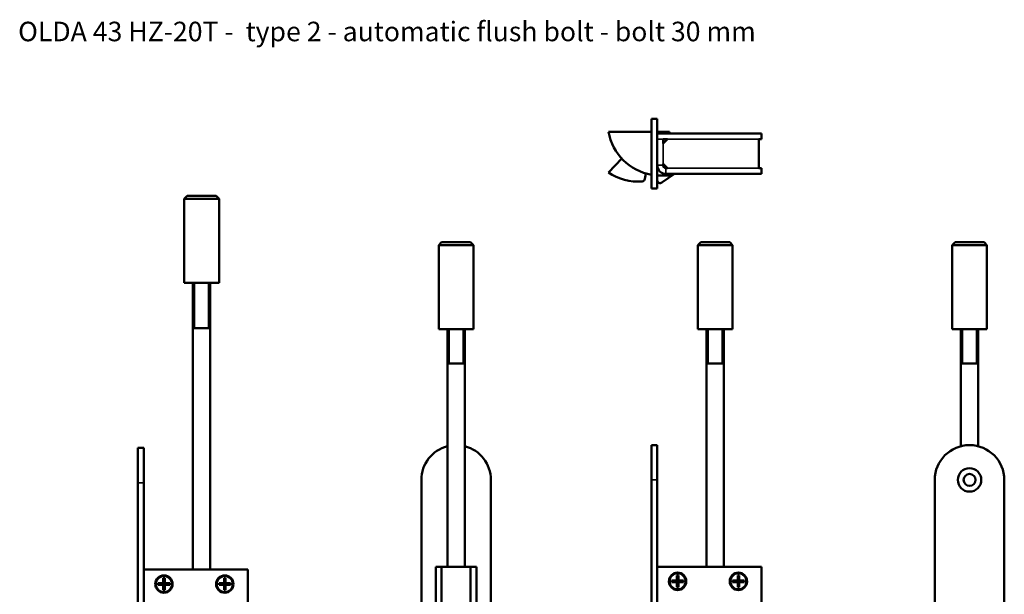
# Model space of a CAD drawing. Units: millimetres. Extents: x 14 to 1085, y -43 to 431.
# Drawn here: x 14 to 354, y 233 to 431 of the extents above; entities that cross this region are included whole.
import ezdxf

# ---------------------------------------------------------------- set-up
doc = ezdxf.new("R2010")
doc.units = ezdxf.units.MM
doc.header["$LTSCALE"] = 1.5
for name, color, linetype, lineweight in [('Symbol (ISO)', 7, 'Continuous', 25), ('Visible (ISO)', 7, 'Continuous', 50), ('Visible Narrow (ISO)', 7, 'Continuous', 35)]:
    doc.layers.add(name, color=color, linetype=linetype, lineweight=lineweight)
doc.styles.add('Note Text (ISO)', font='tahoma.ttf')

msp = doc.modelspace()

# ---------------------------------------------------------------- linework, layer by layer
at = {"layer": 'Visible (ISO)'}
for p, q in [((234.15, 396.89), (232.15, 396.89)), ((232.15, 396.89), (232.15, 372.89)), ((234.15, 396.89), (234.15, 372.89)), ((232.15, 392.39), (217.34, 392.39)), ((238.34, 392.39), (234.15, 392.39)), ((270.15, 391.89), (234.15, 391.89)), ((238.34, 391.89), (238.34, 392.39)), ((270.15, 389.89), (270.15, 391.89)), ((236.15, 389.89), (237.65, 389.89)), ((236.15, 389.89), (236.15, 388.39)), ((236.15, 388.39), (237.65, 389.89)), ((269.15, 389.89), (270.15, 389.89)), ((269.15, 379.89), (269.15, 389.89)), ((221.88, 383.16), (217.28, 378.36)), ((236.15, 381.39), (236.15, 380.89)), ((237.65, 379.89), (236.15, 381.39)), ((229.87, 376.17), (230.03, 377.38)), ((235.09, 377.39), (238.34, 377.39)), ((235.71, 374.91), (240.1, 377.89)), ((237.65, 379.89), (237.15, 379.89)), ((237.15, 377.89), (270.15, 377.89)), ((238.34, 377.39), (238.34, 377.89)), ((270.15, 379.89), (269.15, 379.89)), ((270.15, 379.89), (270.15, 377.89)), ((234.15, 375.69), (234.16, 375.64)), ((234.15, 372.89), (232.15, 372.89)), ((71.87, 370.34), (70.87, 369.34)), ((82.87, 369.34), (70.87, 369.34)), ((70.87, 340.34), (70.87, 369.34)), ((71.87, 370.34), (81.87, 370.34)), ((81.87, 370.34), (82.87, 369.34)), ((82.87, 340.34), (82.87, 369.34)), ((159.72, 354.29), (158.72, 353.29)), ((159.72, 354.29), (169.72, 354.29)), ((169.72, 354.29), (170.72, 353.29)), ((249.15, 354.29), (248.15, 353.29)), ((249.15, 354.29), (259.15, 354.29)), ((259.15, 354.29), (260.15, 353.29)), ((336.92, 354.29), (335.92, 353.29)), ((336.92, 354.29), (346.92, 354.29)), ((346.92, 354.29), (347.92, 353.29)), ((170.72, 353.29), (158.72, 353.29)), ((158.72, 324.29), (158.72, 353.29)), ((158.72, 353.29), (158.72, 353.29)), ((170.72, 324.29), (170.72, 353.29)), ((170.72, 353.29), (170.72, 353.29)), ((260.15, 353.29), (248.15, 353.29)), ((248.15, 324.29), (248.15, 353.29)), ((248.15, 353.29), (248.15, 353.29)), ((260.15, 324.29), (260.15, 353.29)), ((260.15, 353.29), (260.15, 353.29)), ((347.92, 353.29), (335.92, 353.29)), ((335.92, 324.29), (335.92, 353.29)), ((335.92, 353.29), (335.92, 353.29)), ((347.92, 324.29), (347.92, 353.29)), ((347.92, 353.29), (347.92, 353.29)), ((82.87, 340.34), (70.87, 340.34)), ((73.87, 241.34), (73.87, 340.34)), ((79.87, 241.34), (79.87, 340.34)), ((79.87, 324.64), (73.87, 324.64)), ((170.72, 324.29), (158.72, 324.29)), ((158.72, 324.29), (158.72, 324.29)), ((161.72, 242.29), (161.72, 324.29)), ((167.72, 242.29), (167.72, 324.29)), ((170.72, 324.29), (170.72, 324.29)), ((260.15, 324.29), (248.15, 324.29)), ((248.15, 324.29), (248.15, 324.29)), ((251.15, 242.29), (251.15, 324.29)), ((257.15, 242.29), (257.15, 324.29)), ((260.15, 324.29), (260.15, 324.29)), ((347.92, 324.29), (335.92, 324.29)), ((335.92, 324.29), (335.92, 324.29)), ((338.92, 283.91), (338.92, 324.29)), ((344.92, 283.91), (344.92, 324.29)), ((347.92, 324.29), (347.92, 324.29)), ((167.72, 312.43), (161.72, 312.43)), ((257.15, 312.43), (251.15, 312.43)), ((344.92, 312.43), (338.92, 312.43)), ((54.87, 283.34), (54.87, 271.34)), ((56.87, 283.34), (54.87, 283.34)), ((56.87, 283.34), (56.87, 271.34)), ((232.15, 284.29), (232.15, 272.29)), ((234.15, 284.29), (232.15, 284.29)), ((234.15, 284.29), (234.15, 272.29)), ((152.72, 96.29), (152.72, 272.29)), ((176.72, 272.29), (176.72, 96.29)), ((232.15, 96.29), (232.15, 272.29)), ((234.15, 96.29), (234.15, 272.29)), ((329.92, 272.29), (329.92, 96.29)), ((353.92, 96.29), (353.92, 272.29)), ((54.87, 95.34), (54.87, 271.34)), ((56.87, 95.34), (56.87, 271.34)), ((56.87, 241.34), (92.87, 241.34)), ((92.87, 241.34), (92.87, 111.34)), ((157.72, 242.29), (157.72, 112.29)), ((159.72, 242.29), (157.72, 242.29)), ((159.72, 112.29), (159.72, 242.29)), ((159.72, 242.29), (169.72, 242.29)), ((169.72, 242.29), (171.72, 242.29)), ((169.72, 242.29), (169.72, 112.29)), ((171.72, 112.29), (171.72, 242.29)), ((234.15, 242.29), (270.15, 242.29)), ((270.15, 242.29), (270.15, 112.29)), ((63.6, 236.61), (63.6, 238.34)), ((63.6, 238.34), (64.14, 238.34)), ((64.14, 238.34), (64.14, 236.61)), ((84.6, 236.61), (84.6, 238.34)), ((84.6, 238.34), (85.14, 238.34)), ((85.14, 238.34), (85.14, 236.61)), ((240.89, 237.56), (240.89, 239.29)), ((240.89, 239.29), (241.42, 239.29)), ((241.42, 238.66), (240.89, 238.66)), ((241.42, 239.29), (241.42, 237.56)), ((261.89, 237.56), (261.89, 239.29)), ((261.89, 239.29), (262.42, 239.29)), ((262.42, 238.66), (261.89, 238.66)), ((262.42, 239.29), (262.42, 237.56)), ((61.87, 236.07), (61.87, 236.61)), ((61.87, 236.61), (63.6, 236.61)), ((63.6, 236.07), (61.87, 236.07)), ((62.5, 236.61), (62.5, 236.07)), ((64.14, 237.71), (63.6, 237.71)), ((63.6, 236.07), (63.6, 236.61)), ((63.6, 236.61), (64.14, 236.61)), ((63.6, 234.34), (63.6, 236.07)), ((64.14, 236.07), (63.6, 236.07)), ((63.6, 234.97), (64.14, 234.97)), ((64.14, 236.61), (65.87, 236.61)), ((64.14, 236.61), (64.14, 236.07)), ((65.87, 236.07), (64.14, 236.07)), ((64.14, 236.07), (64.14, 234.34)), ((65.24, 236.07), (65.24, 236.61)), ((65.87, 236.61), (65.87, 236.07)), ((82.87, 236.07), (82.87, 236.61)), ((82.87, 236.61), (84.6, 236.61)), ((84.6, 236.07), (82.87, 236.07)), ((83.5, 236.61), (83.5, 236.07)), ((85.14, 237.71), (84.6, 237.71)), ((84.6, 236.07), (84.6, 236.61)), ((84.6, 236.61), (85.14, 236.61)), ((84.6, 234.34), (84.6, 236.07)), ((85.14, 236.07), (84.6, 236.07)), ((84.6, 234.97), (85.14, 234.97)), ((85.14, 236.61), (86.87, 236.61)), ((85.14, 236.61), (85.14, 236.07)), ((86.87, 236.07), (85.14, 236.07)), ((85.14, 236.07), (85.14, 234.34)), ((86.24, 236.07), (86.24, 236.61)), ((86.87, 236.61), (86.87, 236.07)), ((239.15, 237.56), (240.89, 237.56)), ((239.15, 237.03), (239.15, 237.56)), ((240.89, 237.03), (239.15, 237.03)), ((239.78, 237.56), (239.78, 237.03)), ((240.89, 237.56), (241.42, 237.56)), ((240.89, 237.03), (240.89, 237.56)), ((241.42, 237.03), (240.89, 237.03)), ((240.89, 235.29), (240.89, 237.03)), ((240.89, 235.92), (241.42, 235.92)), ((241.42, 235.29), (240.89, 235.29)), ((241.42, 237.56), (241.42, 237.03)), ((241.42, 237.56), (243.15, 237.56)), ((241.42, 237.03), (241.42, 235.29)), ((243.15, 237.03), (241.42, 237.03)), ((242.52, 237.03), (242.52, 237.56)), ((243.15, 237.56), (243.15, 237.03)), ((260.15, 237.56), (261.89, 237.56)), ((260.15, 237.03), (260.15, 237.56)), ((261.89, 237.03), (260.15, 237.03)), ((260.78, 237.56), (260.78, 237.03)), ((261.89, 237.56), (262.42, 237.56)), ((261.89, 237.03), (261.89, 237.56)), ((262.42, 237.03), (261.89, 237.03)), ((261.89, 235.29), (261.89, 237.03)), ((261.89, 235.92), (262.42, 235.92)), ((262.42, 235.29), (261.89, 235.29)), ((262.42, 237.56), (262.42, 237.03)), ((262.42, 237.56), (264.15, 237.56)), ((262.42, 237.03), (262.42, 235.29)), ((264.15, 237.03), (262.42, 237.03)), ((263.52, 237.03), (263.52, 237.56)), ((264.15, 237.56), (264.15, 237.03)), ((64.14, 234.34), (63.6, 234.34)), ((85.14, 234.34), (84.6, 234.34))]:
    msp.add_line(p, q, dxfattribs=at)
for centre, radius in [((341.92, 272.29), 4.05), ((341.92, 272.29), 2.05), ((63.87, 236.34), 3), ((63.87, 236.34), 2.75), ((84.87, 236.34), 3), ((84.87, 236.34), 2.75), ((241.15, 237.29), 3), ((241.15, 237.29), 2.75), ((262.15, 237.29), 3), ((262.15, 237.29), 2.75)]:
    msp.add_circle(centre, radius, dxfattribs=at)
for centre, radius, start, end in [((235.09, 395.39), 18, 189.5941, 260.6057), ((237.15, 380.89), 3, 180, 270), ((237.15, 380.89), 1, 180, 270), ((227.42, 393.29), 18.05, 235.8116, 274.9055), ((232.01, 377.12), 2, 152.1595, 172.3542), ((235.09, 395.39), 18, 267.0126, 270), ((228.88, 376.3), 1, 274.9055, 352.3542), ((235.15, 375.73), 1, 185.2066, 304.2378), ((164.72, 272.29), 12, 104.4775, 180), ((164.72, 272.29), 12, 0, 75.5225), ((341.92, 272.29), 12, 0, 180)]:
    msp.add_arc(centre, radius, start, end, dxfattribs=at)
at = {"layer": 'Visible Narrow (ISO)'}
for p, q in [((234.15, 389.89), (236.15, 389.89)), ((236.15, 388.39), (236.15, 381.39)), ((237.65, 389.89), (269.15, 389.89)), ((234.15, 380.89), (236.15, 380.89)), ((237.15, 379.89), (237.15, 377.89)), ((269.15, 379.89), (237.65, 379.89)), ((170.72, 353.29), (158.72, 353.29)), ((260.15, 353.29), (248.15, 353.29)), ((347.92, 353.29), (335.92, 353.29)), ((74.47, 340.34), (74.47, 324.64)), ((79.27, 324.64), (79.27, 340.34)), ((170.72, 324.29), (158.72, 324.29)), ((161.72, 324.29), (161.72, 242.29)), ((162.32, 324.29), (162.32, 312.43)), ((167.12, 312.43), (167.12, 324.29)), ((167.72, 242.29), (167.72, 324.29)), ((260.15, 324.29), (248.15, 324.29)), ((251.15, 324.29), (251.15, 242.29)), ((251.75, 324.29), (251.75, 312.43)), ((256.55, 312.43), (256.55, 324.29)), ((257.15, 242.29), (257.15, 324.29)), ((347.92, 324.29), (335.92, 324.29)), ((338.92, 324.29), (338.92, 283.91)), ((339.52, 324.29), (339.52, 312.43)), ((344.32, 312.43), (344.32, 324.29)), ((344.92, 283.91), (344.92, 324.29)), ((234.15, 272.29), (232.15, 272.29)), ((56.87, 271.34), (54.87, 271.34))]:
    msp.add_line(p, q, dxfattribs=at)

# ---------------------------------------------------------------- texts
at = {"layer": 'Symbol (ISO)', "insert": (13.54, 430.41), "char_height": 6.735, "width": 289.9833, "attachment_point": 1, "style": 'Note Text (ISO)'}
msp.add_mtext('\\fTahoma|b1|i1;\\H6.7350;OLDA 43 HZ-20T -  type 2 - automatic flush bolt - bolt 30 mm', dxfattribs=at)

doc.saveas('drawing.dxf')
